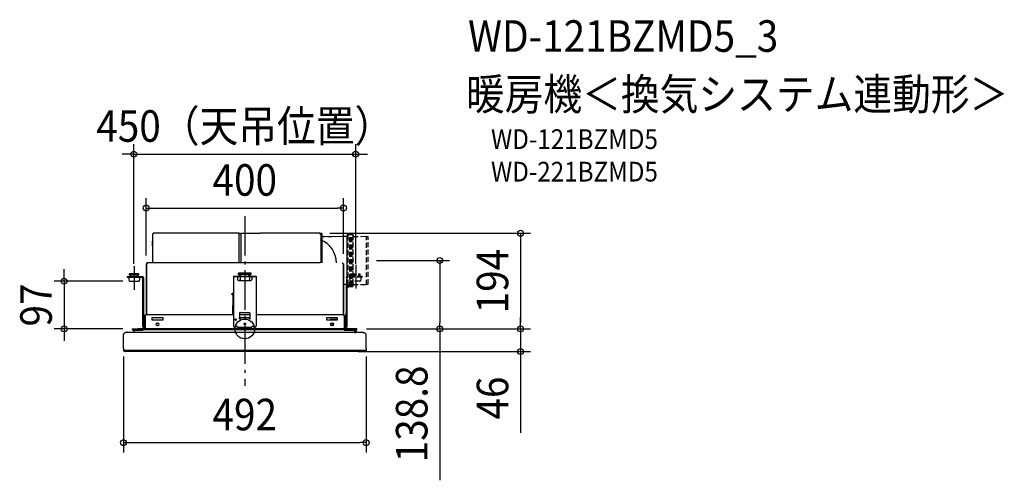
# Model space of a CAD drawing. Extents: x -457 to 1540, y -307 to 627.
import ezdxf
from ezdxf.enums import TextEntityAlignment as Align

# ---------------------------------------------------------------- set-up
doc = ezdxf.new("R2010")
doc.units = 0
doc.header["$LTSCALE"] = 20
doc.header["$PDMODE"] = 3
doc.header["$PDSIZE"] = -2
doc.linetypes.add('DASHDOT', pattern=[5.5, 4, -0.6, 0.3, -0.6])
doc.linetypes.add('DASHED', pattern=[0.75, 0.5, -0.25])
for name, color, linetype in [('ARRANGE', 1, 'CONTINUOUS'), ('BASIS', 6, 'DASHDOT'), ('DETAIL', 5, 'CONTINUOUS'), ('ETC', 61, 'CONTINUOUS'), ('OUTLINE', 3, 'CONTINUOUS'), ('SIZE', 30, 'CONTINUOUS')]:
    doc.layers.add(name, color=color, linetype=linetype)
doc.styles.get("Standard").update_dxf_attribs({"font": 'SIMPLEX.shx', "width": 0.9, "height": 64, "bigfont": 'BIGFONT.shx'})

msp = doc.modelspace()

# ---------------------------------------------------------------- linework, layer by layer
at = {"layer": 'ARRANGE', "color": 1, "linetype": 'CONTINUOUS'}
msp.add_circle((0, 0), 20, dxfattribs=at)
msp.add_point((0, 0), dxfattribs=at)
at = {"layer": 'BASIS', "color": 6, "linetype": 'DASHDOT'}
for p, q in [((0, 228.849467), (0, -115.623265)), ((-224.208537, 127.451936), (-224.208537, 79.606293)), ((225.028092, 130.123172), (225.028092, 82.277529)), ((90, 0), (-90, 0))]:
    msp.add_line(p, q, dxfattribs=at)
at = {"layer": 'DETAIL', "color": 5, "linetype": 'CONTINUOUS'}
for p, q in [((-186.5071, 192.938091), (-186.500812, 192.96409)), ((-186.5071, 133.800566), (-186.5071, 192.938091)), ((-186.500812, 192.96409), (-186.482027, 192.990089)), ((-186.482027, 192.990089), (-186.450982, 193.016088)), ((-186.450982, 193.016088), (-186.408065, 193.042086)), ((-186.408065, 193.042086), (-186.353819, 193.068085)), ((-186.353819, 193.068085), (-186.288924, 193.094084)), ((-186.288924, 193.094084), (-186.214196, 193.120083)), ((-186.214196, 193.120083), (-186.130576, 193.146082)), ((-186.130576, 193.146082), (-186.039115, 193.172081)), ((-186.039115, 193.172081), (-185.940963, 193.19808)), ((-186.007081, 193.180566), (-186.007081, 193.302075)), ((-185.940963, 193.19808), (-185.837354, 193.224079)), ((-185.837354, 193.224079), (-185.729592, 193.250077)), ((-185.729592, 193.250077), (-185.507062, 193.302075)), ((-185.507062, 193.302075), (-185.007043, 193.302075)), ((-12.000457, 194.302113), (-185.007043, 194.302113)), ((-185.007043, 193.302075), (-185.007043, 194.302113)), ((-12.000457, 194.302113), (-12.000457, 193.302075)), ((-12.000457, 193.302075), (-11.500438, 193.302075)), ((-8.000305, 192.802056), (-12.000457, 192.802056)), ((-12.000457, 192.802056), (-11.996733, 133.811521)), ((-11.277908, 193.250077), (-11.500438, 193.302075)), ((-11.170146, 193.224079), (-11.277908, 193.250077)), ((-11.066538, 193.19808), (-11.170146, 193.224079)), ((-10.968385, 193.172081), (-11.066538, 193.19808)), ((-11.000419, 193.180566), (-11.000419, 193.302075)), ((-10.876924, 193.146082), (-10.968385, 193.172081)), ((-10.793304, 193.120083), (-10.876924, 193.146082)), ((-10.718577, 193.094084), (-10.793304, 193.120083)), ((-10.653681, 193.068085), (-10.718577, 193.094084)), ((-10.599435, 193.042086), (-10.653681, 193.068085)), ((-10.556519, 193.016088), (-10.599435, 193.042086)), ((-10.525473, 192.990089), (-10.556519, 193.016088)), ((-10.506688, 192.96409), (-10.525473, 192.990089)), ((-10.5004, 192.938091), (-10.506688, 192.96409)), ((-10.5004, 192.802056), (-10.5004, 192.938091)), ((-8.000306, 192.802056), (-8.000306, 193.802094)), ((30.602207, 193.802094), (-8.000305, 193.802094)), ((-8.000305, 192.802056), (-7.99436, 133.818911)), ((152.505806, 194), (31.399544, 194)), ((152.505806, 192.999962), (154.105867, 192.999962)), ((152.505807, 194), (152.505807, 192.999962)), ((156.505958, 193.499981), (153.505844, 193.499981)), ((153.505844, 193.499981), (153.505844, 192.999962)), ((154.105867, 192.999962), (154.112024, 133.822007)), ((156.505958, 193.499981), (156.511004, 133.822159)), ((-187.607142, 177.301466), (-187.607142, 168.301123)), ((-187.607142, 168.301123), (-187.107123, 168.301123)), ((-187.107123, 177.301466), (-187.107123, 168.301123)), ((-187.007119, 177.301466), (-187.007119, 133.79981)), ((-186.5071, 177.301466), (-187.007119, 177.301466)), ((-186.607104, 178.301504), (-186.5071, 178.301504)), ((-186.607104, 177.801485), (-186.5071, 177.801485)), ((-200, 132.299753), (-200, 28.920736)), ((-200, 132.299753), (-198.499943, 132.299753)), ((-199.499981, 132.299753), (-199.499981, 29.096438)), ((-198.999962, 133.299791), (-198.999962, 133.165811)), ((-198.999962, 133.299791), (-198.499943, 133.299791)), ((153.111985, 133.835251), (-198.499943, 133.79981)), ((-198.499943, 133.79981), (-198.499943, 132.299753)), ((198.499943, 133.79981), (198.499943, 132.299753)), ((198.999962, 133.299791), (198.499943, 133.299791)), ((200, 132.299753), (198.499943, 132.299753)), ((198.999962, 133.299791), (198.999962, 133.165811)), ((199.499981, 132.299753), (199.499981, 29.096438)), ((200, 132.299753), (200, 28.920736)), ((-238.209069, 106.200351), (-238.209069, 105.000305)), ((-238.209069, 106.200351), (-208.107923, 106.200351)), ((-238.209069, 105.000305), (-208.107923, 105.000305)), ((-235.208954, 105.000305), (-235.208954, 99.000076)), ((-233.708897, 109.000457), (-233.708897, 112.000571)), ((-214.708174, 112.000571), (-233.708897, 112.000571)), ((-214.708174, 109.000457), (-233.708897, 109.000457)), ((-231.708821, 106.200351), (-231.708821, 109.000457)), ((-216.70825, 106.200351), (-216.70825, 109.000457)), ((-214.708174, 109.000457), (-214.708174, 112.000571)), ((-213.208117, 105.000305), (-213.208117, 99.000076)), ((-206.907877, 3.29274), (-206.907877, 103.800259)), ((-205.707831, 103.800259), (-205.707831, 1.392668)), ((-23.000876, 107.296699), (23.000876, 107.296699)), ((-23.000876, 107.296699), (-23.000876, 6.292854)), ((-23.000876, 106.096654), (23.000876, 106.096654)), ((-14.500552, 106.096654), (-14.500552, 100.096425)), ((13.000495, 113.09692), (-13.000495, 113.09692)), ((-13.000495, 110.096806), (-13.000495, 113.09692)), ((13.000495, 110.096806), (-13.000495, 110.096806)), ((-11.000419, 107.296699), (-11.000419, 110.096806)), ((-9.447581, 106.096654), (-9.447581, 100.096425)), ((-9.436935, 99.768743), (-9.447581, 100.096425)), ((-8.874458, 110.096806), (-8.874458, 113.09692)), ((-8.047045, 107.296699), (-8.047045, 110.096806)), ((8.047045, 107.296699), (8.047045, 110.096806)), ((8.874458, 110.096806), (8.874458, 113.09692)), ((9.436935, 99.768743), (9.447581, 100.096425)), ((9.447581, 106.096654), (9.447581, 100.096425)), ((11.000419, 107.296699), (11.000419, 110.096806)), ((13.000495, 110.096806), (13.000495, 113.09692)), ((14.500552, 106.096654), (14.500552, 100.096425)), ((23.000876, 107.296699), (23.000876, 6.292854)), ((-233.208878, 97), (-215.208193, 97)), ((-12.500476, 98.096349), (12.500476, 98.096349)), ((-9.408109, 99.452996), (-9.436935, 99.768743)), ((-9.360267, 99.157131), (-9.408109, 99.452996)), ((-9.295915, 98.88832), (-9.360267, 99.157131)), ((-9.216471, 98.652618), (-9.295915, 98.88832)), ((-9.124367, 98.454835), (-9.216471, 98.652618)), ((-9.021658, 98.298602), (-9.124367, 98.454835)), ((-8.910905, 98.186162), (-9.021658, 98.298602)), ((-8.79576, 98.11869), (-8.910905, 98.186162)), ((-8.675006, 98.096349), (-8.79576, 98.11869)), ((8.675006, 98.096349), (8.79576, 98.11869)), ((8.79576, 98.11869), (8.910905, 98.186162)), ((8.910905, 98.186162), (9.021658, 98.298602)), ((9.021658, 98.298602), (9.124367, 98.454835)), ((9.124367, 98.454835), (9.216471, 98.652618)), ((9.216471, 98.652618), (9.295915, 98.88832)), ((9.295915, 98.88832), (9.360267, 99.157131)), ((9.360267, 99.157131), (9.408109, 99.452996)), ((9.408109, 99.452996), (9.436935, 99.768743)), ((200.007614, 28.920736), (200.007614, 90.454951)), ((200.507633, 42.494232), (200.507633, 90.446223)), ((205.707831, 90.355454), (205.707831, 1.392668)), ((206.907877, 90.334507), (206.907877, 3.29274)), ((-25.600975, 70.645304), (-25.600975, 72.245365)), ((-25.600975, 72.245365), (-23.000876, 72.245365)), ((-23.000876, 70.645304), (-25.600975, 70.645304)), ((-25.600975, 68.995241), (-25.600975, 70.595302)), ((-25.600975, 70.595302), (-23.000876, 70.595302)), ((-23.000876, 68.995241), (-25.600975, 68.995241)), ((-23.991729, 67.521364), (-24.66074, 29.193726)), ((200.507633, 42.494232), (200.007614, 42.494232)), ((-204.507786, 29.193726), (-205.707831, 29.193726)), ((-204.507786, 29.193726), (-204.507786, 1.392668)), ((-204.207774, 23.593513), (-204.207774, 26.993642)), ((-203.007729, 26.993642), (-204.207774, 26.993642)), ((-203.007729, 23.593513), (-203.007729, 26.993642)), ((-201.757681, 26.193612), (-201.757681, 0)), ((-198.757567, 29.193726), (-23.000876, 29.193726)), ((-187.507138, 22.99349), (-166.506339, 22.99349)), ((-187.507138, 17.493281), (-187.507138, 22.99349)), ((-166.506339, 22.99349), (-166.506339, 17.493281)), ((-11.000419, 30.993795), (-11.000419, 20.993414)), ((-11.000419, 29.193726), (11.000419, 29.193726)), ((-10.5004, 22.99349), (10.5004, 22.99349)), ((-10.5004, 20.13005), (-10.5004, 22.99349)), ((-9.000343, 32.993871), (9.000343, 32.993871)), ((-9.000343, 20.993414), (-9.000343, 22.99349)), ((9.000343, 22.99349), (9.000343, 20.993414)), ((10.5004, 22.99349), (10.5004, 20.13005)), ((11.000419, 20.993414), (11.000419, 30.993795)), ((23.000876, 29.193726), (198.757567, 29.193726)), ((166.506339, 22.99349), (187.507138, 22.99349)), ((166.506339, 17.493281), (166.506339, 22.99349)), ((175.102669, 17.493281), (175.006663, 22.99349)), ((175.05903, 19.993376), (187.507138, 19.993376)), ((183.039175, 19.993376), (183.008827, 17.493281)), ((187.507138, 22.99349), (187.507138, 17.493281)), ((201.757681, 26.193612), (201.757681, 0)), ((204.207774, 26.993642), (203.007729, 26.993642)), ((203.007729, 26.993642), (203.007729, 23.593513)), ((204.207774, 26.993642), (204.207774, 23.593513)), ((205.707831, 29.193726), (204.507786, 29.193726)), ((204.507786, 29.193726), (204.507786, 1.392668)), ((-227.392087, -1.200045), (-227.392087, 0)), ((-227.39206, 0), (-206.907877, 0.000001)), ((-227.308654, 0.000001), (-227.308654, -2.400091)), ((227.47552, 0), (-216.247853, 0)), ((-207.307892, -1.200045), (-207.307892, 0.000001)), ((-205.707831, 3.29274), (-206.907877, 3.29274)), ((-166.506339, 17.493281), (-187.507138, 17.493281)), ((-178.006777, 11.993071), (-176.006701, 11.993071)), ((-176.006701, 6.992881), (-178.006777, 6.992881)), ((-124.004721, -1.007424), (-124.004721, 0.192622)), ((-121.004607, -1.007424), (-121.004607, 0.192622)), ((-79.003008, -1.007424), (-79.003008, 0.192622)), ((-76.002893, 0.192622), (-76.002893, -1.007424)), ((-17.500666, 3.29274), (-20.000761, 3.29274)), ((-17.500666, 3.992767), (-17.500666, 3.29274)), ((-14.500552, 3.992767), (-14.500552, 3.492748)), ((-14.500552, 3.492748), (14.500552, 3.492748)), ((14.500552, 3.492748), (14.500552, 3.992767)), ((17.500666, 3.29274), (17.500666, 3.992767)), ((20.000761, 3.29274), (17.500666, 3.29274)), ((187.507138, 17.493281), (166.506339, 17.493281)), ((176.006701, 11.993071), (178.006777, 11.993071)), ((178.006777, 6.992881), (176.006701, 6.992881)), ((180.296575, 10.493014), (177.190328, 10.493014)), ((205.707831, 3.29274), (206.907877, 3.29274)), ((227.092076, -1.200045), (227.092076, 0)), ((227.392087, -2.400091), (227.392087, 0)), ((227.47552, -1.200046), (227.47552, 0)), ((-246.000638, -40.008909), (-245.999363, -11.699063)), ((-245.999363, -11.699063), (-245.988238, -11.461213)), ((-245.988238, -11.461213), (-245.954168, -11.222142)), ((-245.954168, -11.222142), (-245.897079, -10.981224)), ((-245.899158, -11.673205), (-245.899339, -11.699615)), ((-245.897079, -10.981224), (-245.817191, -10.740328)), ((-245.817191, -10.740328), (-245.714414, -10.50079)), ((-245.714414, -10.50079), (-245.589594, -10.263708)), ((-245.589594, -10.263708), (-245.44328, -10.030445)), ((-245.44328, -10.030445), (-245.276276, -9.801641)), ((-245.276276, -9.801641), (-245.089185, -9.578153)), ((-245.089185, -9.578153), (-245.051961, -9.538873)), ((-244.873507, -9.331193), (-245.084996, -9.577318)), ((-244.641791, -9.094249), (-244.873507, -9.331193)), ((-244.391702, -8.867439), (-244.641791, -9.094249)), ((-244.124357, -8.651263), (-244.391702, -8.867439)), ((-243.841293, -8.446458), (-244.124357, -8.651263)), ((-243.544069, -8.253399), (-243.841293, -8.446458)), ((-243.234495, -8.072519), (-243.544069, -8.253399)), ((-242.913789, -7.903838), (-243.234495, -8.072519)), ((-242.583278, -7.747452), (-242.913789, -7.903838)), ((-242.244415, -7.603491), (-242.583278, -7.747452)), ((-241.898724, -7.472103), (-242.244415, -7.603491)), ((-241.547227, -7.35323), (-241.898724, -7.472103)), ((-241.191304, -7.246902), (-241.547227, -7.35323)), ((-240.831551, -7.152813), (-241.191304, -7.246902)), ((-240.855026, -7.158558), (-240.489948, -7.075195)), ((-240.468624, -7.070714), (-240.831551, -7.152813)), ((-240.489948, -7.075195), (-240.121996, -7.003777)), ((-240.103033, -7.00043), (-240.468624, -7.070714)), ((-240.121996, -7.003777), (-239.75183, -6.944276)), ((-239.735263, -6.941895), (-240.103033, -7.00043)), ((-239.75183, -6.944276), (-239.380198, -6.896549)), ((-239.365883, -6.894946), (-239.735263, -6.941895)), ((-239.380198, -6.896549), (-239.007766, -6.86042)), ((-238.995359, -6.859415), (-239.365883, -6.894946)), ((-239.007766, -6.86042), (-238.635114, -6.835751)), ((-238.624085, -6.835194), (-238.995359, -6.859415)), ((-238.635114, -6.835751), (-238.26255, -6.822428)), ((-238.252103, -6.822217), (-238.624085, -6.835194)), ((-238.26255, -6.822428), (-238.009061, -6.819831)), ((-238.009061, -6.819831), (-238.252103, -6.822217)), ((-238.009061, -6.819831), (-225.110022, -6.819831)), ((-207.214995, -1.200045), (-227.39206, -1.200045)), ((-227.308654, -2.400091), (-207.214995, -2.400091)), ((-227.008642, -2.400091), (-227.008642, -1.200045)), ((-225.110022, -6.819831), (227.47552, -6.819844)), ((-206.305773, -0.497937), (-206.861429, -1.053593)), ((-205.457212, -1.346497), (-206.012868, -1.902153)), ((-205.020212, -1.200045), (227.475494, -1.200046)), ((201.391097, -1.200045), (201.391097, -2.400091)), ((201.391097, -2.400091), (227.392087, -2.400091)), ((222.929453, -7.007652), (222.762679, -2.400091)), ((222.929453, -7.007652), (225.1133, -7.007652)), ((224.881139, -2.400091), (225.1133, -7.007652)), ((225.060019, -3.955179), (225.15694, -7.007652)), ((225.110022, -6.819831), (238.009061, -6.819831)), ((238.009061, -6.819831), (238.252103, -6.822217)), ((238.252103, -6.822217), (238.624085, -6.835194)), ((238.624085, -6.835194), (238.995359, -6.859415)), ((238.995359, -6.859415), (239.365883, -6.894946)), ((239.365883, -6.894946), (239.735263, -6.941895)), ((239.735263, -6.941895), (240.103033, -7.00043)), ((240.103033, -7.00043), (240.468624, -7.070714)), ((240.468624, -7.070714), (240.831551, -7.152813)), ((240.831551, -7.152813), (241.191304, -7.246902)), ((241.191304, -7.246902), (241.547227, -7.35323)), ((241.547227, -7.35323), (241.898724, -7.472103)), ((241.898724, -7.472103), (242.244415, -7.603491)), ((242.244415, -7.603491), (242.583278, -7.747452)), ((242.583278, -7.747452), (242.913789, -7.903838)), ((242.913789, -7.903838), (243.234495, -8.072519)), ((243.234495, -8.072519), (243.544069, -8.253399)), ((243.544069, -8.253399), (243.841293, -8.446458)), ((243.841293, -8.446458), (244.124357, -8.651263)), ((244.124357, -8.651263), (244.391702, -8.867439)), ((244.391702, -8.867439), (244.641791, -9.094249)), ((244.641791, -9.094249), (244.873507, -9.331193)), ((244.873507, -9.331193), (245.084996, -9.577318)), ((245.089185, -9.578153), (245.051961, -9.538873)), ((245.276276, -9.801641), (245.089185, -9.578153)), ((245.44328, -10.030445), (245.276276, -9.801641)), ((245.589594, -10.263708), (245.44328, -10.030445)), ((245.714414, -10.50079), (245.589594, -10.263708)), ((245.817191, -10.740328), (245.714414, -10.50079)), ((245.897079, -10.981224), (245.817191, -10.740328)), ((245.954168, -11.222142), (245.897079, -10.981224)), ((245.899158, -11.673205), (245.899339, -11.699615)), ((245.988238, -11.461213), (245.954168, -11.222142)), ((245.999363, -11.699063), (245.988238, -11.461213)), ((246.000638, -40.008909), (245.999363, -11.699063)), ((-246.000638, -40.008909), (-245.94068, -43.443872)), ((-245.94068, -43.443872), (-245.646124, -44.135354)), ((245.77842, -43.991675), (-245.707328, -43.991675)), ((-245.646124, -44.135354), (-245.581431, -44.194315)), ((-245.581431, -44.194315), (-245.387884, -44.32119)), ((-245.387884, -44.32119), (-242.326414, -45.850943)), ((-242.326413, -45.85094), (-242.219426, -45.899264)), ((-242.219426, -45.899264), (-242.108551, -45.939213)), ((-242.108551, -45.939213), (-241.994872, -45.970337)), ((-241.994872, -45.970337), (-241.853153, -46)), ((241.796965, -46), (-241.853153, -46)), ((0, -44.152418), (0, -46.009137)), ((241.879093, -45.99244), (241.796965, -46)), ((241.994872, -45.970337), (241.879093, -45.99244)), ((242.108551, -45.939213), (241.994872, -45.970337)), ((242.219426, -45.899264), (242.108551, -45.939213)), ((242.326413, -45.85094), (242.219426, -45.899264)), ((245.387884, -44.32119), (242.326414, -45.850943)), ((245.437838, -44.294191), (245.387789, -44.321)), ((245.511825, -44.247396), (245.437838, -44.294191)), ((245.581431, -44.194315), (245.511825, -44.247396)), ((245.646124, -44.135354), (245.581431, -44.194315)), ((245.705409, -44.070968), (245.646124, -44.135354)), ((245.758835, -44.001648), (245.705409, -44.070968)), ((245.805987, -43.927936), (245.758835, -44.001648)), ((245.846534, -43.850346), (245.805987, -43.927936)), ((245.880085, -43.769655), (245.846534, -43.850346)), ((245.90631, -43.686911), (245.880085, -43.769655)), ((245.925291, -43.602042), (245.90631, -43.686911)), ((245.936902, -43.514999), (245.925291, -43.602042)), ((245.94068, -43.443874), (245.936902, -43.514999)), ((246.000638, -40.008909), (245.94068, -43.443872))]:
    msp.add_line(p, q, dxfattribs=at)
at = {"layer": 'DETAIL', "color": 5, "linetype": 'DASHED'}
for p, q in [((207.52513, 187.474174), (156.517351, 186.64781)), ((208.016346, 187.96539), (208.10965, 193.310802)), ((208.025001, 89.138779), (208.025001, 187.482899)), ((209.40693, 193.802094), (208.609593, 193.802094)), ((209.906873, 193.310802), (209.941937, 191.301999)), ((209.941937, 191.301999), (218.943803, 191.301999)), ((209.941937, 191.301999), (209.941937, 191.298034)), ((209.999344, 187.990253), (209.941937, 191.298037)), ((209.999344, 89.609748), (209.999344, 187.990253)), ((213.01661, 86.298001), (213.01661, 191.301999)), ((214.999535, 86.298001), (214.999535, 191.301999)), ((218.016801, 86.298001), (218.016801, 191.301999)), ((218.943803, 191.301999), (218.943803, 86.298001)), ((218.943803, 191.301999), (219.815389, 190.445493)), ((219.964864, 190.097581), (220.008376, 187.604785)), ((220.008376, 187.604785), (247.009518, 187.84042)), ((220.008376, 89.995216), (220.008376, 187.604785)), ((247.009518, 89.75958), (247.009518, 187.84042)), ((247.009518, 187.84042), (249.802137, 186.933882)), ((250.009518, 90.951471), (250.009518, 186.648529)), ((206.907877, 90.334507), (206.907877, 103.800259)), ((238.209069, 106.200351), (208.107923, 106.200351)), ((238.209069, 105.000305), (208.107923, 105.000305)), ((213.208117, 105.000305), (213.208117, 99.000076)), ((214.708174, 109.000457), (214.708174, 112.000571)), ((214.708174, 112.000571), (233.708897, 112.000571)), ((214.708174, 109.000457), (233.708897, 109.000457)), ((216.70825, 106.200351), (216.70825, 109.000457)), ((231.708821, 106.200351), (231.708821, 109.000457)), ((233.708897, 109.000457), (233.708897, 112.000571)), ((235.208954, 105.000305), (235.208954, 99.000076)), ((238.209069, 106.200351), (238.209069, 105.000305)), ((207.52513, 90.323733), (200.007614, 90.425313)), ((208.016346, 89.63461), (208.10965, 84.289199)), ((209.40693, 83.797906), (208.609593, 83.797906)), ((209.906873, 84.289199), (209.941937, 86.298001)), ((209.999344, 89.609748), (209.941937, 86.301964)), ((209.941937, 86.301966), (209.941937, 86.298001)), ((209.941937, 86.298001), (218.943803, 86.298001)), ((233.208878, 97), (215.208193, 97)), ((218.943803, 86.298001), (219.815389, 87.154507)), ((219.964864, 87.502419), (220.008376, 89.995216)), ((220.008376, 89.995216), (247.009518, 89.75958)), ((247.009518, 89.75958), (249.802137, 90.666118)), ((204.207774, 23.593513), (204.207774, 26.993642)), ((204.507786, 29.193726), (205.707831, 29.193726))]:
    msp.add_line(p, q, dxfattribs=at)
at = {"layer": 'DETAIL', "color": 5, "linetype": 'CONTINUOUS'}
for centre in [(-18.500704, 18.993338), (0, 10.293006)]:
    msp.add_circle(centre, 1.600061, dxfattribs=at)
for centre, radius, start, end in [((-185.007043, 193.302075), 1.000038, 90, 180), ((-185.007043, 193.302075), 0.500019, 90, 180), ((-12.000457, 193.302075), 1.000038, 0, 90), ((-12.000457, 193.302075), 0.500019, 0, 90), ((-8.000305, 192.802056), 1.000038, 90, 180), ((-8.000305, 192.802056), 0.500019, 90, 180), ((152.505806, 192.999962), 1.000038, 0, 90), ((152.505806, 192.999962), 0.500019, 0, 90), ((135.825789, 133.823358), 50.037078, 0, 69.256644), ((-186.607104, 177.301466), 1.000038, 90, 180), ((-186.607104, 177.301466), 0.500019, 90, 180), ((-198.499943, 132.299753), 1.000038, 90, 180), ((-198.499943, 132.299753), 0.500019, 90, 180), ((198.499943, 132.299753), 1.000038, 0, 90), ((198.499943, 132.299753), 0.500019, 0, 90), ((-208.107923, 103.800259), 2.400091, 0, 90), ((-208.107923, 103.800259), 1.200046, 0, 90), ((-12.500476, 100.096425), 2.000076, 180, 270), ((12.500476, 100.096425), 2.000076, 270, 0), ((-233.208878, 99.000076), 2.000076, 180, 270), ((-215.208193, 99.000076), 2.000076, 270, 0), ((-22.4919, 67.495184), 1.500057, 109.835432, 179), ((-204.807797, 23.593513), 1.800069, 279.603035, 0), ((-204.807797, 23.593513), 0.600023, 300.042141, 0), ((-198.757567, 26.193612), 3.000114, 90, 180), ((-9.000343, 30.993795), 2.000076, 90, 180), ((-10.000381, 20.993414), 1.000038, 180, 0), ((9.000343, 30.993795), 2.000076, 0, 90), ((10.000381, 20.993414), 1.000038, 180, 0), ((198.757567, 26.193612), 3.000114, 0, 90), ((204.807797, 23.593513), 1.800069, 180, 260.396965), ((204.807797, 23.593513), 0.600023, 180, 239.957859), ((-207.403776, 1.640678), 1.713983, 286.817587, 351.680192), ((-204.23752, -2.996312), 3.243385, 100.513595, 129.619285), ((-206.907877, 1.392668), 2.400091, 330, 0), ((-178.006777, 9.492976), 2.500095, 90, 270), ((-176.006701, 9.492976), 2.500095, 270, 90), ((-20.000761, 6.292854), 3.000114, 180, 270), ((-16.000609, 3.992767), 1.500057, 0, 180), ((16.000609, 3.992767), 1.500057, 0, 180), ((20.000761, 6.292854), 3.000114, 270, 0), ((176.006701, 9.492976), 2.500095, 90, 270), ((177.190328, 12.49309), 2.000076, 197.697618, 270), ((178.006777, 9.492976), 2.500095, 270, 90), ((208.71469, 1.630539), 4.213624, 183.236235, 202.765996), ((207.308573, 1.558641), 1.609323, 185.919587, 255.582598), ((-159.643925, -10.012563), 65.695946, 173.345944, 174.709625), ((-207.214995, -0.700026), 0.500019, 270, 315), ((-207.214995, -0.700026), 1.700065, 270, 315), ((-205.103645, -1.700064), 0.500019, 90, 135), ((222.060362, -4.007538), 3.000114, 1, 18.981829)]:
    msp.add_arc(centre, radius, start, end, dxfattribs=at)
at = {"layer": 'DETAIL', "color": 5, "linetype": 'DASHED'}
for centre, radius, start, end in [((207.516403, 187.974117), 0.500019, 271, 359), ((208.609593, 193.302075), 0.500019, 90, 179), ((209.40693, 193.302075), 0.500019, 1, 90), ((219.464921, 190.088855), 0.500019, 1, 45.5), ((249.709506, 186.648529), 0.300011, 0, 72.015577), ((208.107923, 103.800259), 2.400091, 90, 180), ((208.107923, 103.800259), 1.200046, 90, 180), ((207.516403, 89.625884), 0.500019, 1, 89), ((208.609593, 84.297925), 0.500019, 181, 270), ((209.40693, 84.297925), 0.500019, 270, 359), ((215.208193, 99.000076), 2.000076, 180, 270), ((219.464921, 87.511146), 0.500019, 314.5, 359), ((233.208878, 99.000076), 2.000076, 270, 0), ((249.709506, 90.951471), 0.300011, 287.984423, 0), ((204.807797, 23.593513), 0.600023, 180, 239.957859)]:
    msp.add_arc(centre, radius, start, end, dxfattribs=at)
at = {"layer": 'OUTLINE', "color": 3, "linetype": 'CONTINUOUS'}
for p, q in [((-186.507101, 192.938091), (-186.500813, 192.96409)), ((-186.507101, 178.301504), (-186.507101, 192.938091)), ((-186.500813, 192.96409), (-186.482028, 192.990089)), ((-186.482028, 192.990089), (-186.450982, 193.016087)), ((-186.450982, 193.016087), (-186.408066, 193.042086)), ((-186.408066, 193.042086), (-186.35382, 193.068085)), ((-186.35382, 193.068085), (-186.288924, 193.094084)), ((-186.288924, 193.094084), (-186.214197, 193.120083)), ((-186.214197, 193.120083), (-186.130577, 193.146082)), ((-186.130577, 193.146082), (-186.039115, 193.172081)), ((-186.039115, 193.172081), (-186.007082, 193.180566)), ((-186.007082, 193.180566), (-186.007082, 193.302075)), ((-12.000458, 194.302113), (-185.007044, 194.302113)), ((-11.00042, 193.180566), (-11.00042, 193.302075)), ((-10.968386, 193.172081), (-11.00042, 193.180566)), ((-10.876925, 193.146082), (-10.968386, 193.172081)), ((-10.793305, 193.120083), (-10.876925, 193.146082)), ((-10.718577, 193.094084), (-10.793305, 193.120083)), ((-10.653682, 193.068085), (-10.718577, 193.094084)), ((-10.599435, 193.042086), (-10.653682, 193.068085)), ((-10.556519, 193.016087), (-10.599435, 193.042086)), ((-10.525474, 192.990089), (-10.556519, 193.016087)), ((-10.506689, 192.96409), (-10.525474, 192.990089)), ((-10.500401, 192.938091), (-10.506689, 192.96409)), ((-10.500401, 192.802056), (-10.500401, 192.938091)), ((-9.000343, 192.802056), (-10.500401, 192.802056)), ((30.602206, 193.802094), (-8.000305, 193.802094)), ((152.505805, 194), (31.399543, 194)), ((156.505957, 193.499981), (153.505843, 193.499981)), ((153.505843, 193.499981), (153.505843, 192.999962)), ((156.505957, 193.499981), (156.517608, 186.492492)), ((206.907876, 187.4634), (160.568655, 186.654546)), ((206.907876, 187.4634), (206.907876, 3.29274)), ((-187.607143, 177.301466), (-187.607143, 168.301123)), ((-187.607143, 168.301123), (-187.107124, 168.301123)), ((-187.107124, 177.301466), (-187.107124, 168.301123)), ((-187.00712, 177.301466), (-187.00712, 133.79981)), ((-186.507101, 177.301466), (-187.00712, 177.301466)), ((-186.607105, 178.301504), (-186.507101, 178.301504)), ((-186.607105, 177.801485), (-186.507101, 177.801485)), ((-186.507101, 177.801485), (-186.507101, 177.301466)), ((-200.007615, 132.299753), (-200.007615, 28.920736)), ((-200.007615, 132.299753), (-199.507596, 132.299753)), ((-199.007577, 133.299791), (-199.007577, 133.165811)), ((-199.007577, 133.299791), (-197.507519, 133.299791)), ((-197.50752, 133.79981), (-197.50752, 133.299791)), ((-187.00712, 133.79981), (-197.50752, 133.79981)), ((-201.757682, 26.193612), (-201.757682, 0)), ((-227.392088, -1.200046), (-227.392088, 0)), ((-227.392061, 0), (-201.757681, 0)), ((205.70783, 3.29274), (206.907876, 3.29274)), ((205.70783, 3.29274), (205.707831, 1.392668)), ((227.475519, 0), (206.907876, -0.000001)), ((227.475519, -1.200046), (227.475519, 0)), ((-246.000638, -40.008909), (-245.999364, -11.699063)), ((-245.999364, -11.699063), (-245.988239, -11.461214)), ((-245.988239, -11.461214), (-245.954168, -11.222142)), ((-245.954168, -11.222142), (-245.89708, -10.981225)), ((-245.89708, -10.981225), (-245.817192, -10.740328)), ((-245.817192, -10.740328), (-245.714414, -10.50079)), ((-245.714414, -10.50079), (-245.589594, -10.263708)), ((-245.589594, -10.263708), (-245.443281, -10.030445)), ((-245.443281, -10.030445), (-245.276277, -9.801641)), ((-245.276277, -9.801641), (-245.089186, -9.578153)), ((-245.089186, -9.578153), (-245.051961, -9.538873)), ((-244.873508, -9.331194), (-245.084997, -9.577319)), ((-244.641792, -9.094249), (-244.873508, -9.331194)), ((-244.391703, -8.867439), (-244.641792, -9.094249)), ((-244.124357, -8.651263), (-244.391703, -8.867439)), ((-243.841294, -8.446458), (-244.124357, -8.651263)), ((-243.54407, -8.2534), (-243.841294, -8.446458)), ((-243.234496, -8.072519), (-243.54407, -8.2534)), ((-242.91379, -7.903838), (-243.234496, -8.072519)), ((-242.583279, -7.747452), (-242.91379, -7.903838)), ((-242.244415, -7.603491), (-242.583279, -7.747452)), ((-241.898725, -7.472103), (-242.244415, -7.603491)), ((-241.547228, -7.35323), (-241.898725, -7.472103)), ((-241.191305, -7.246902), (-241.547228, -7.35323)), ((-240.831552, -7.152813), (-241.191305, -7.246902)), ((-240.855027, -7.158558), (-240.489949, -7.075195)), ((-240.468625, -7.070715), (-240.831552, -7.152813)), ((-240.489949, -7.075195), (-240.121997, -7.003777)), ((-240.103033, -7.00043), (-240.468625, -7.070715)), ((-240.121997, -7.003777), (-239.751831, -6.944277)), ((-239.735264, -6.941895), (-240.103033, -7.00043)), ((-239.751831, -6.944277), (-239.380199, -6.89655)), ((-239.365884, -6.894946), (-239.735264, -6.941895)), ((-239.380199, -6.89655), (-239.007767, -6.86042)), ((-238.99536, -6.859416), (-239.365884, -6.894946)), ((-239.007767, -6.86042), (-238.635115, -6.835751)), ((-238.624086, -6.835195), (-238.99536, -6.859416)), ((-238.635115, -6.835751), (-238.262551, -6.822428)), ((-238.252104, -6.822217), (-238.624086, -6.835195)), ((-238.262551, -6.822428), (-238.009062, -6.819831)), ((-238.009062, -6.819831), (-238.252104, -6.822217)), ((-238.009062, -6.819832), (-225.110023, -6.819832)), ((-227.308654, -1.200045), (-227.39206, -1.200045)), ((-227.308654, -1.200045), (-227.308654, -2.400091)), ((-227.308654, -2.400091), (-224.884501, -2.400091)), ((-225.06002, -3.955179), (-225.110023, -6.819832)), ((-224.897336, -3.031696), (-224.884501, -2.400091)), ((224.881138, -2.400091), (227.392086, -2.400091)), ((224.881138, -2.400091), (224.897334, -3.031696)), ((225.060018, -3.955179), (225.110021, -6.819832)), ((225.110021, -6.819832), (238.00906, -6.819832)), ((227.475493, -1.200046), (227.392086, -1.200046)), ((227.392086, -2.400091), (227.392086, -1.200046)), ((238.00906, -6.819831), (238.252102, -6.822217)), ((238.252102, -6.822217), (238.624085, -6.835195)), ((238.624085, -6.835195), (238.995358, -6.859416)), ((238.995358, -6.859416), (239.365882, -6.894946)), ((239.365882, -6.894946), (239.735262, -6.941895)), ((239.735262, -6.941895), (240.103032, -7.00043)), ((240.103032, -7.00043), (240.468623, -7.070715)), ((240.468623, -7.070715), (240.83155, -7.152813)), ((240.83155, -7.152813), (241.191303, -7.246902)), ((241.191303, -7.246902), (241.547226, -7.35323)), ((241.547226, -7.35323), (241.898723, -7.472103)), ((241.898723, -7.472103), (242.244414, -7.603491)), ((242.244414, -7.603491), (242.583277, -7.747452)), ((242.583277, -7.747452), (242.913788, -7.903838)), ((242.913788, -7.903838), (243.234495, -8.072519)), ((243.234495, -8.072519), (243.544068, -8.2534)), ((243.544068, -8.2534), (243.841292, -8.446458)), ((243.841292, -8.446458), (244.124356, -8.651263)), ((244.124356, -8.651263), (244.391701, -8.867439)), ((244.391701, -8.867439), (244.641791, -9.094249)), ((244.641791, -9.094249), (244.873506, -9.331194)), ((244.873506, -9.331194), (245.084995, -9.577319)), ((245.089184, -9.578153), (245.05196, -9.538873)), ((245.276275, -9.801641), (245.089184, -9.578153)), ((245.443279, -10.030445), (245.276275, -9.801641)), ((245.589593, -10.263708), (245.443279, -10.030445)), ((245.714413, -10.50079), (245.589593, -10.263708)), ((245.81719, -10.740328), (245.714413, -10.50079)), ((245.897079, -10.981225), (245.81719, -10.740328)), ((245.954167, -11.222142), (245.897079, -10.981225)), ((245.899157, -11.673205), (245.899338, -11.699615)), ((245.988237, -11.461214), (245.954167, -11.222142)), ((245.999362, -11.699063), (245.988237, -11.461214)), ((246.000637, -40.008909), (245.999362, -11.699063)), ((-246.000638, -40.008909), (-245.940681, -43.443872)), ((-245.940681, -43.443872), (-245.646125, -44.135354)), ((-245.646125, -44.135354), (-245.581432, -44.194315)), ((-245.581432, -44.194315), (-245.387885, -44.32119)), ((-245.387885, -44.32119), (-242.326415, -45.850943)), ((-242.326413, -45.85094), (-242.219426, -45.899264)), ((-242.219426, -45.899264), (-242.108552, -45.939213)), ((-242.108552, -45.939213), (-241.994872, -45.970337)), ((-241.994872, -45.970337), (-241.853154, -46)), ((241.796964, -46), (-241.853154, -46)), ((241.879092, -45.99244), (241.796964, -46)), ((241.994871, -45.970337), (241.879092, -45.99244)), ((242.10855, -45.939213), (241.994871, -45.970337)), ((242.219425, -45.899264), (242.10855, -45.939213)), ((242.326412, -45.85094), (242.219425, -45.899264)), ((245.387884, -44.32119), (242.326413, -45.850943)), ((245.437837, -44.294191), (245.387788, -44.321)), ((245.511824, -44.247397), (245.437837, -44.294191)), ((245.58143, -44.194315), (245.511824, -44.247397)), ((245.646123, -44.135354), (245.58143, -44.194315)), ((245.705408, -44.070968), (245.646123, -44.135354)), ((245.758834, -44.001648), (245.705408, -44.070968)), ((245.805986, -43.927936), (245.758834, -44.001648)), ((245.846533, -43.850346), (245.805986, -43.927936)), ((245.880084, -43.769655), (245.846533, -43.850346)), ((245.90631, -43.686911), (245.880084, -43.769655)), ((245.92529, -43.602042), (245.90631, -43.686911)), ((245.936901, -43.515), (245.92529, -43.602042)), ((245.940679, -43.443874), (245.936901, -43.515)), ((246.000637, -40.008909), (245.940679, -43.443872))]:
    msp.add_line(p, q, dxfattribs=at)
for centre, radius, start, end in [((-185.007044, 193.302075), 1.000038, 90, 180), ((-12.000458, 193.302075), 1.000038, 0, 90), ((-8.000305, 192.802056), 1.000038, 90, 180), ((152.505805, 192.999962), 1.000038, 0, 90), ((162.139735, 96.664832), 90.003426, 91, 93.581352574), ((-186.607105, 177.301466), 1.000038, 90, 180), ((-186.607105, 177.301466), 0.500019, 90, 180), ((-198.507558, 132.299753), 1.000038, 120, 180), ((-198.757568, 26.193612), 3.000114, 114.624307848, 180), ((207.308572, 1.558641), 1.609323, 185.919587, 255.582598), ((-222.060363, -4.007538), 3.000114, 161.018171, 179), ((222.060361, -4.007538), 3.000114, 1, 18.981829)]:
    msp.add_arc(centre, radius, start, end, dxfattribs=at)
at = {"layer": 'SIZE', "color": 30, "linetype": 'CONTINUOUS'}
for p, q in [((-225, 132.000571), (-225, 374.572382)), ((225, 132.000571), (225, 374.572382)), ((-237, 354.572382), (-249, 354.572382)), ((-225, 354.572382), (-237, 354.572382)), ((-225, 354.572382), (225, 354.572382)), ((225, 354.572382), (237, 354.572382)), ((237, 354.572382), (249, 354.572382)), ((-200, 148.831155), (-200, 265.157725)), ((200, 152.299753), (200, 265.157725)), ((-200, 245.157725), (-188, 245.157725)), ((-188, 245.157725), (188, 245.157725)), ((200, 245.157725), (188, 245.157725)), ((172.505805, 194.000001), (579.402193, 194.000001)), ((559.402193, 194.000001), (559.402193, 182.000001)), ((559.402193, 182.000001), (559.402193, 12.000001)), ((-366.373574, 109.000001), (-366.373574, 121.000001)), ((267.009518, 138.8), (415.501219, 138.8)), ((395.501219, 138.8), (395.501219, 126.8)), ((395.501219, 126.8), (395.501219, 12.000001)), ((-366.373574, 97.000001), (-366.373574, 109.000001)), ((-247.392087, 97.000001), (-386.373574, 97.000001)), ((-366.373574, 97.000001), (-366.373574, 0.000001)), ((559.402193, 12.000001), (559.402193, 24.000001)), ((-247.008643, 0.000001), (-386.373574, 0.000001)), ((-366.373574, 0.000001), (-366.373574, -11.999999)), ((247.092075, 0.000001), (424.013409, 0.000001)), ((247.092075, 0.000001), (415.501219, 0.000001)), ((247.47552, 0.000001), (579.402193, 0.000001)), ((308.944115, 0.000001), (579.402193, 0.000001)), ((395.501219, 0.000001), (395.501219, 12.000001)), ((395.501219, 0.000001), (395.501219, -307.103366)), ((559.402193, 0.000001), (559.402193, 12.000001)), ((559.402193, 0.000001), (559.402193, 12.000001)), ((559.402193, 0.000001), (559.402193, -45.999999)), ((-366.373574, -11.999999), (-366.373574, -23.999999)), ((-246.000001, -55.853985), (-246.000001, -250.632813)), ((229.907991, -45.999999), (579.402193, -45.999999)), ((246, -55.853985), (246, -250.632813)), ((559.402193, -45.999999), (559.402193, -57.999999)), ((559.402193, -57.999999), (559.402193, -210.514285)), ((-246.000001, -230.632813), (-234.000001, -230.632813)), ((-234.000001, -230.632813), (234, -230.632813)), ((246, -230.632813), (234, -230.632813))]:
    msp.add_line(p, q, dxfattribs=at)
for centre in [(-225, 354.572382), (225, 354.572382), (-200, 245.157725), (200, 245.157725), (559.402193, 194.000001), (395.501219, 138.8), (-366.373574, 97.000001), (-366.373574, 0.000001), (395.501219, 0.000001), (559.402193, 0.000001), (559.402193, 0.000001), (559.402193, -45.999999), (-246.000001, -230.632813), (246, -230.632813)]:
    msp.add_circle(centre, 6, dxfattribs=at)

# ---------------------------------------------------------------- texts
at = {"layer": 'ETC', "color": 61, "linetype": 'CONTINUOUS', "width": 0.9}
for s, height, p in [('WD-121BZMD5_3', 64, (452.716701, 562.124645)), ('暖房機＜換気システム連動形＞', 64, (448.530707, 444.169335)), ('WD-121BZMD5', 40, (499.320571, 364.965316)), ('WD-221BZMD5', 40, (499.320571, 298.965316))]:
    msp.add_text(s, height=height, dxfattribs=at).set_placement(p)
at = {"layer": 'SIZE', "color": 30, "linetype": 'CONTINUOUS', "width": 0.9}
for s, p in [('450（天吊位置）', (0, 379.572382)), ('400', (0, 270.157725)), ('492', (0, -205.632813))]:
    msp.add_text(s, height=64, dxfattribs=at).set_placement(p, align=Align.CENTER)
for s, p in [('194', (534.402193, 97.000001)), ('97', (-391.373574, 48.500001)), ('138.8', (370.501219, -172.389081)), ('46', (534.402193, -140.257142))]:
    msp.add_text(s, height=64, rotation=90, dxfattribs=at).set_placement(p, align=Align.CENTER)

doc.saveas('drawing.dxf')
